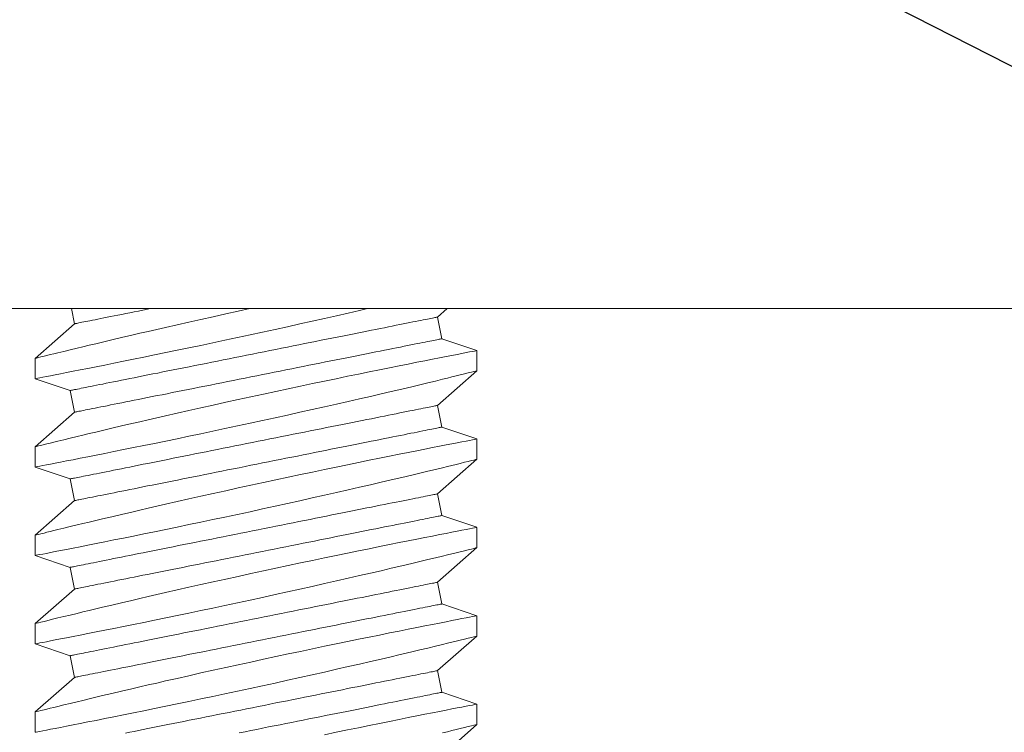
# Model space of a CAD drawing. Extents: x -57 to 76, y -9 to 46.
# Drawn here: x 53 to 54, y 17 to 17 of the extents above; entities that cross this region are included whole.
import ezdxf

# ---------------------------------------------------------------- set-up
doc = ezdxf.new("R2010")
doc.units = 0
doc.header["$MEASUREMENT"] = 0
doc.layers.get('0').update_dxf_attribs({"linetype": 'CONTINUOUS', "lineweight": 15})
doc.layers.get('DEFPOINTS').update_dxf_attribs({"linetype": 'CONTINUOUS'})
doc.layers.add('Text', color=7, linetype='CONTINUOUS')
doc.styles.add('ROMAND', font='romand.shx', dxfattribs={"oblique": 15})
doc.dimstyles.new('ROMAND', dxfattribs={"dimscale": 6, "dimtxt": 0.125, "dimasz": 0.125, "dimexe": 0.0625, "dimexo": 0.0625, "dimgap": 0.0625, "dimtad": 0, "dimtih": 1, "dimtoh": 1, "dimdec": 3, "dimzin": 0, "dimdsep": 46, "dimlunit": 4, "dimtxsty": 'ROMAND', "dimcen": 0, "dimadec": 8, "dimazin": 0, "dimtfac": 1, "dimtdec": 3, "dimtofl": 0, "dimtmove": 0, "dimatfit": 3, "dimfxl": 0, "dimtolj": 1, "dimtzin": 0, "dimarcsym": 0})

# ---------------------------------------------------------------- blocks, each defined once
blk = doc.blocks.new('*D38')
at = {"layer": 'DEFPOINTS', "color": 0}
for p in [(54.57209, 16.6163), (54.7947, 16.50253)]:
    blk.add_point(p, dxfattribs=at)
at = {"layer": 'Text', "color": 0, "lineweight": -2}
for p, q in [((46.01397, 20.65482), (46.67022, 20.65482)), ((46.67022, 20.65482), (53.98774, 16.91495))]:
    blk.add_line(p, q, dxfattribs=at)
at = {"layer": 'Text', "color": 0}
blk.add_solid([(54.03751, 17.01234), (53.93796, 16.81756), (54.57209, 16.6163)], dxfattribs=at)
at = {"layer": 'Text', "color": 0, "insert": (39.5823, 20.65482), "char_height": 0.65625, "attachment_point": 5, "style": 'ROMAND'}
blk.add_mtext('\\A1;MOGUL OR MEDIUM 4KV\\PBASED LAMP SOCKET\\PMOUNTED TO BALLAST\\PCANISTER', dxfattribs=at)

msp = doc.modelspace()

# ---------------------------------------------------------------- linework, layer by layer
for p, q in [((50.90296, 16.9684), (59.56541, 16.9684)), ((53.2751, 16.9684), (53.27641, 16.96186)), ((53.43257, 16.96479), (53.43667, 16.9684)), ((53.27641, 16.96186), (53.2595, 16.94701)), ((53.43443, 16.95547), (53.43257, 16.96479)), ((53.44944, 16.9504), (53.43443, 16.95547)), ((53.44947, 16.94165), (53.44947, 16.95038)), ((53.2595, 16.94701), (53.2595, 16.93828)), ((53.43257, 16.92679), (53.44947, 16.94165)), ((53.2595, 16.93827), (53.27455, 16.93318)), ((53.27455, 16.93318), (53.27641, 16.92387)), ((53.27641, 16.92387), (53.2595, 16.90901)), ((53.43443, 16.91748), (53.43257, 16.92679)), ((53.44944, 16.9124), (53.43443, 16.91748)), ((53.44947, 16.90366), (53.44947, 16.91238)), ((53.2595, 16.90902), (53.2595, 16.90028)), ((53.43257, 16.8888), (53.44947, 16.90366)), ((53.2595, 16.90028), (53.27455, 16.89519)), ((53.27455, 16.89519), (53.27641, 16.88588)), ((53.27641, 16.88588), (53.2595, 16.87102)), ((53.43443, 16.87949), (53.43257, 16.8888)), ((53.44944, 16.87441), (53.43443, 16.87949)), ((53.44947, 16.86566), (53.44947, 16.87439)), ((53.2595, 16.87102), (53.2595, 16.86229)), ((53.43257, 16.85081), (53.44947, 16.86566)), ((53.2595, 16.86229), (53.27455, 16.8572)), ((53.27455, 16.8572), (53.27641, 16.84788)), ((53.27641, 16.84788), (53.2595, 16.83303)), ((53.43443, 16.84149), (53.43257, 16.85081)), ((53.44944, 16.83642), (53.43443, 16.84149)), ((53.44947, 16.82767), (53.44947, 16.8364)), ((53.2595, 16.83303), (53.2595, 16.8243)), ((53.43257, 16.81281), (53.44947, 16.82767)), ((53.2595, 16.82429), (53.27455, 16.8192)), ((53.27455, 16.8192), (53.27641, 16.80989)), ((53.27641, 16.80989), (53.2595, 16.79503)), ((53.43443, 16.8035), (53.43257, 16.81281)), ((53.44944, 16.79842), (53.43443, 16.8035)), ((53.44947, 16.78967), (53.44947, 16.7984)), ((53.2595, 16.79504), (53.2595, 16.7863)), ((53.43257, 16.77482), (53.44947, 16.78968))]:
    msp.add_line(p, q)
at = {"color": 8, "flags": 128}
for points in [[(53.35183, 16.9684), (53.34683, 16.96731), (53.34144, 16.96612), (53.3361, 16.96494), (53.33083, 16.96377), (53.32566, 16.96261), (53.32057, 16.96146), (53.31559, 16.96033), (53.31183, 16.95947), (53.30814, 16.95862), (53.30455, 16.95779), (53.30104, 16.95697), (53.29669, 16.95595), (53.2925, 16.95497), (53.28852, 16.95403), (53.28558, 16.95333), (53.28277, 16.95266), (53.2801, 16.95202), (53.27757, 16.95141), (53.27457, 16.95069), (53.27183, 16.95002), (53.26933, 16.94942), (53.26759, 16.94899), (53.26601, 16.94861), (53.26459, 16.94826), (53.26334, 16.94795), (53.262, 16.94762), (53.26095, 16.94736), (53.26018, 16.94717), (53.2597, 16.94706), (53.25951, 16.94701), (53.25952, 16.94701)], [(53.25953, 16.93828), (53.2596, 16.93829), (53.25998, 16.93836), (53.26065, 16.93849), (53.2616, 16.93868), (53.26284, 16.93892), (53.26435, 16.93921), (53.26613, 16.93956), (53.26818, 16.93996), (53.2705, 16.94041), (53.27308, 16.94092), (53.27589, 16.94147), (53.27894, 16.94207), (53.2822, 16.94271), (53.28572, 16.94341), (53.28946, 16.94416), (53.2934, 16.94495), (53.29752, 16.94578), (53.3018, 16.94664), (53.30622, 16.94754), (53.31087, 16.94849), (53.31566, 16.94948), (53.32058, 16.95049), (53.3256, 16.95154), (53.3307, 16.9526), (53.33585, 16.95369), (53.34115, 16.95481), (53.34651, 16.95596), (53.3519, 16.95712), (53.3573, 16.95829), (53.36268, 16.95946), (53.36802, 16.96063), (53.37338, 16.96182), (53.37869, 16.96301), (53.38394, 16.96418), (53.38909, 16.96535), (53.39412, 16.96649), (53.39901, 16.96762), (53.40239, 16.9684)], [(53.27641, 16.96186), (53.27645, 16.96187), (53.27657, 16.9619), (53.27677, 16.96194), (53.27705, 16.96199), (53.27741, 16.96206), (53.27785, 16.96215), (53.27837, 16.96226), (53.27897, 16.96238), (53.27964, 16.96251), (53.28039, 16.96266), (53.28122, 16.96283), (53.28213, 16.96301), (53.2831, 16.9632), (53.28416, 16.96341), (53.28528, 16.96364), (53.28648, 16.96388), (53.28774, 16.96413), (53.28908, 16.9644), (53.29048, 16.96468), (53.29195, 16.96497), (53.29348, 16.96528), (53.29507, 16.9656), (53.29673, 16.96593), (53.29845, 16.96627), (53.30022, 16.96663), (53.30205, 16.96699), (53.30394, 16.96737), (53.30588, 16.96776), (53.30786, 16.96816), (53.30907, 16.9684)], [(53.27455, 16.93318), (53.27459, 16.93319), (53.27471, 16.93322), (53.27491, 16.93326), (53.27519, 16.93331), (53.27555, 16.93338), (53.27599, 16.93347), (53.27651, 16.93358), (53.2771, 16.9337), (53.27778, 16.93383), (53.27853, 16.93398), (53.27936, 16.93415), (53.28026, 16.93433), (53.28124, 16.93452), (53.28229, 16.93473), (53.28342, 16.93496), (53.28461, 16.9352), (53.28588, 16.93545), (53.28721, 16.93572), (53.28862, 16.936), (53.29008, 16.93629), (53.29162, 16.9366), (53.29321, 16.93692), (53.29487, 16.93725), (53.29659, 16.93759), (53.29836, 16.93795), (53.30019, 16.93831), (53.30208, 16.93869), (53.30401, 16.93908), (53.306, 16.93948), (53.30804, 16.93988), (53.31012, 16.9403), (53.31225, 16.94072), (53.31442, 16.94116), (53.31662, 16.9416), (53.31887, 16.94205), (53.32115, 16.94251), (53.32347, 16.94297), (53.32581, 16.94344), (53.32818, 16.94391), (53.33058, 16.94439), (53.33301, 16.94488), (53.33545, 16.94537), (53.33791, 16.94586), (53.34039, 16.94635), (53.34288, 16.94685), (53.34538, 16.94735), (53.34789, 16.94785), (53.35041, 16.94836), (53.35293, 16.94886), (53.35545, 16.94936), (53.35796, 16.94987), (53.36048, 16.95037), (53.36298, 16.95087), (53.36548, 16.95137), (53.36797, 16.95187), (53.37044, 16.95236), (53.37289, 16.95285), (53.37532, 16.95334), (53.37773, 16.95382), (53.38012, 16.9543), (53.38248, 16.95477), (53.38481, 16.95524), (53.38711, 16.9557), (53.38937, 16.95615), (53.3916, 16.95659), (53.39379, 16.95703), (53.39594, 16.95746), (53.39804, 16.95788), (53.4001, 16.9583), (53.40211, 16.9587), (53.40408, 16.95909), (53.40599, 16.95947), (53.40785, 16.95984), (53.40965, 16.9602), (53.41139, 16.96055), (53.41308, 16.96089), (53.41471, 16.96122), (53.41627, 16.96153), (53.41777, 16.96183), (53.41921, 16.96212), (53.42058, 16.96239), (53.42188, 16.96265), (53.42311, 16.9629), (53.42427, 16.96313), (53.42536, 16.96335), (53.42637, 16.96355), (53.42731, 16.96374), (53.42818, 16.96391), (53.42897, 16.96407), (53.42968, 16.96421), (53.43032, 16.96434), (53.43088, 16.96445), (53.43136, 16.96455), (53.43176, 16.96463), (53.43208, 16.96469), (53.43232, 16.96474), (53.43248, 16.96477), (53.43256, 16.96479), (53.43257, 16.96479)], [(53.27641, 16.92387), (53.27645, 16.92388), (53.27657, 16.9239), (53.27677, 16.92394), (53.27705, 16.924), (53.27741, 16.92407), (53.27785, 16.92416), (53.27837, 16.92426), (53.27897, 16.92438), (53.27964, 16.92452), (53.28039, 16.92467), (53.28122, 16.92483), (53.28213, 16.92501), (53.2831, 16.92521), (53.28416, 16.92542), (53.28528, 16.92564), (53.28648, 16.92588), (53.28774, 16.92614), (53.28908, 16.9264), (53.29048, 16.92668), (53.29195, 16.92698), (53.29348, 16.92728), (53.29507, 16.9276), (53.29673, 16.92793), (53.29845, 16.92828), (53.30022, 16.92863), (53.30205, 16.929), (53.30394, 16.92938), (53.30588, 16.92976), (53.30786, 16.93016), (53.3099, 16.93057), (53.31198, 16.93099), (53.31411, 16.93141), (53.31628, 16.93184), (53.31849, 16.93229), (53.32073, 16.93274), (53.32302, 16.93319), (53.32533, 16.93365), (53.32767, 16.93412), (53.33005, 16.9346), (53.33245, 16.93508), (53.33487, 16.93556), (53.33731, 16.93605), (53.33977, 16.93654), (53.34225, 16.93704), (53.34474, 16.93754), (53.34724, 16.93804), (53.34975, 16.93854), (53.35227, 16.93904), (53.35479, 16.93955), (53.35731, 16.94005), (53.35983, 16.94055), (53.36234, 16.94106), (53.36485, 16.94156), (53.36734, 16.94206), (53.36983, 16.94255), (53.3723, 16.94305), (53.37475, 16.94354), (53.37718, 16.94403), (53.3796, 16.94451), (53.38198, 16.94499), (53.38434, 16.94546), (53.38667, 16.94592), (53.38897, 16.94638), (53.39123, 16.94684), (53.39346, 16.94728), (53.39565, 16.94772), (53.3978, 16.94815), (53.3999, 16.94857), (53.40196, 16.94898), (53.40398, 16.94938), (53.40594, 16.94978), (53.40785, 16.95016), (53.40971, 16.95053), (53.41151, 16.95089), (53.41326, 16.95124), (53.41494, 16.95158), (53.41657, 16.9519), (53.41814, 16.95222), (53.41964, 16.95252), (53.42107, 16.9528), (53.42244, 16.95308), (53.42374, 16.95334), (53.42497, 16.95358), (53.42613, 16.95381), (53.42722, 16.95403), (53.42823, 16.95424), (53.42918, 16.95442), (53.43004, 16.9546), (53.43083, 16.95475), (53.43155, 16.9549), (53.43218, 16.95502), (53.43274, 16.95514), (53.43322, 16.95523), (53.43362, 16.95531), (53.43394, 16.95538), (53.43418, 16.95542), (53.43434, 16.95546), (53.43442, 16.95547), (53.43443, 16.95547)], [(53.44943, 16.95038), (53.4494, 16.95037), (53.44905, 16.9503), (53.44841, 16.95018), (53.44749, 16.95), (53.44628, 16.94977), (53.44479, 16.94948), (53.44303, 16.94914), (53.44101, 16.94874), (53.43873, 16.9483), (53.43619, 16.9478), (53.43339, 16.94725), (53.43034, 16.94665), (53.42708, 16.94601), (53.4236, 16.94532), (53.41993, 16.94458), (53.41601, 16.9438), (53.4119, 16.94297), (53.4076, 16.9421), (53.40315, 16.9412), (53.39856, 16.94026), (53.39386, 16.9393), (53.38894, 16.93828), (53.38391, 16.93723), (53.37878, 16.93616), (53.37358, 16.93506), (53.36833, 16.93395), (53.36306, 16.93283), (53.35766, 16.93167), (53.35225, 16.93049), (53.34683, 16.92931), (53.34144, 16.92813), (53.3361, 16.92695), (53.33083, 16.92578), (53.32566, 16.92461), (53.32057, 16.92346), (53.31559, 16.92233), (53.31183, 16.92147), (53.30814, 16.92062), (53.30455, 16.91979), (53.30104, 16.91898), (53.29669, 16.91796), (53.2925, 16.91698), (53.28852, 16.91603), (53.28558, 16.91534), (53.28277, 16.91467), (53.2801, 16.91403), (53.27757, 16.91342), (53.27457, 16.9127), (53.27183, 16.91203), (53.26933, 16.91142), (53.26759, 16.911), (53.26601, 16.91061), (53.26459, 16.91026), (53.26334, 16.90996), (53.262, 16.90963), (53.26095, 16.90937), (53.26018, 16.90918), (53.2597, 16.90906), (53.25951, 16.90901), (53.25952, 16.90902)], [(53.25953, 16.90028), (53.2596, 16.9003), (53.25998, 16.90037), (53.26065, 16.9005), (53.2616, 16.90068), (53.26284, 16.90092), (53.26435, 16.90122), (53.26613, 16.90156), (53.26818, 16.90196), (53.2705, 16.90242), (53.27308, 16.90292), (53.27589, 16.90347), (53.27894, 16.90408), (53.2822, 16.90472), (53.28572, 16.90542), (53.28946, 16.90616), (53.2934, 16.90695), (53.29752, 16.90778), (53.3018, 16.90865), (53.30622, 16.90955), (53.31087, 16.9105), (53.31566, 16.91148), (53.32058, 16.9125), (53.3256, 16.91354), (53.3307, 16.91461), (53.33585, 16.91569), (53.34115, 16.91682), (53.34651, 16.91797), (53.3519, 16.91913), (53.3573, 16.92029), (53.36268, 16.92147), (53.36802, 16.92264), (53.37338, 16.92383), (53.37869, 16.92501), (53.38394, 16.92619), (53.38909, 16.92735), (53.39412, 16.9285), (53.39901, 16.92962), (53.4037, 16.9307), (53.40823, 16.93176), (53.4126, 16.93278), (53.41584, 16.93354), (53.41898, 16.93428), (53.42199, 16.93499), (53.42487, 16.93568), (53.42834, 16.93651), (53.43159, 16.93729), (53.43459, 16.93801), (53.43674, 16.93853), (53.43873, 16.93902), (53.44057, 16.93947), (53.44225, 16.93988), (53.44413, 16.94034), (53.44575, 16.94073), (53.44708, 16.94106), (53.44812, 16.94132), (53.44887, 16.9415), (53.44932, 16.94161), (53.44947, 16.94165), (53.44947, 16.94165)], [(53.27455, 16.89519), (53.27459, 16.8952), (53.27471, 16.89522), (53.27491, 16.89526), (53.27519, 16.89532), (53.27555, 16.89539), (53.27599, 16.89548), (53.27651, 16.89558), (53.2771, 16.8957), (53.27778, 16.89584), (53.27853, 16.89599), (53.27936, 16.89615), (53.28026, 16.89633), (53.28124, 16.89653), (53.28229, 16.89674), (53.28342, 16.89696), (53.28461, 16.8972), (53.28588, 16.89746), (53.28721, 16.89772), (53.28862, 16.898), (53.29008, 16.8983), (53.29162, 16.8986), (53.29321, 16.89892), (53.29487, 16.89925), (53.29659, 16.8996), (53.29836, 16.89995), (53.30019, 16.90032), (53.30208, 16.9007), (53.30401, 16.90108), (53.306, 16.90148), (53.30804, 16.90189), (53.31012, 16.90231), (53.31225, 16.90273), (53.31442, 16.90316), (53.31662, 16.90361), (53.31887, 16.90406), (53.32115, 16.90451), (53.32347, 16.90497), (53.32581, 16.90544), (53.32818, 16.90592), (53.33058, 16.9064), (53.33301, 16.90688), (53.33545, 16.90737), (53.33791, 16.90786), (53.34039, 16.90836), (53.34288, 16.90886), (53.34538, 16.90936), (53.34789, 16.90986), (53.35041, 16.91036), (53.35293, 16.91087), (53.35545, 16.91137), (53.35796, 16.91187), (53.36048, 16.91238), (53.36298, 16.91288), (53.36548, 16.91338), (53.36797, 16.91387), (53.37044, 16.91437), (53.37289, 16.91486), (53.37532, 16.91535), (53.37773, 16.91583), (53.38012, 16.91631), (53.38248, 16.91678), (53.38481, 16.91724), (53.38711, 16.9177), (53.38937, 16.91816), (53.3916, 16.9186), (53.39379, 16.91904), (53.39594, 16.91947), (53.39804, 16.91989), (53.4001, 16.9203), (53.40211, 16.9207), (53.40408, 16.9211), (53.40599, 16.92148), (53.40785, 16.92185), (53.40965, 16.92221), (53.41139, 16.92256), (53.41308, 16.9229), (53.41471, 16.92322), (53.41627, 16.92354), (53.41777, 16.92384), (53.41921, 16.92412), (53.42058, 16.9244), (53.42188, 16.92466), (53.42311, 16.9249), (53.42427, 16.92513), (53.42536, 16.92535), (53.42637, 16.92556), (53.42731, 16.92574), (53.42818, 16.92592), (53.42897, 16.92607), (53.42968, 16.92622), (53.43032, 16.92634), (53.43088, 16.92646), (53.43136, 16.92655), (53.43176, 16.92663), (53.43208, 16.9267), (53.43232, 16.92674), (53.43248, 16.92678), (53.43256, 16.92679), (53.43257, 16.92679)], [(53.27641, 16.88588), (53.27645, 16.88588), (53.27657, 16.88591), (53.27677, 16.88595), (53.27705, 16.886), (53.27741, 16.88608), (53.27785, 16.88616), (53.27837, 16.88627), (53.27897, 16.88639), (53.27964, 16.88652), (53.28039, 16.88667), (53.28122, 16.88684), (53.28213, 16.88702), (53.2831, 16.88722), (53.28416, 16.88743), (53.28528, 16.88765), (53.28648, 16.88789), (53.28774, 16.88814), (53.28908, 16.88841), (53.29048, 16.88869), (53.29195, 16.88898), (53.29348, 16.88929), (53.29507, 16.88961), (53.29673, 16.88994), (53.29845, 16.89028), (53.30022, 16.89064), (53.30205, 16.89101), (53.30394, 16.89138), (53.30588, 16.89177), (53.30786, 16.89217), (53.3099, 16.89257), (53.31198, 16.89299), (53.31411, 16.89342), (53.31628, 16.89385), (53.31849, 16.89429), (53.32073, 16.89474), (53.32302, 16.8952), (53.32533, 16.89566), (53.32767, 16.89613), (53.33005, 16.8966), (53.33245, 16.89708), (53.33487, 16.89757), (53.33731, 16.89806), (53.33977, 16.89855), (53.34225, 16.89904), (53.34474, 16.89954), (53.34724, 16.90004), (53.34975, 16.90055), (53.35227, 16.90105), (53.35479, 16.90155), (53.35731, 16.90206), (53.35983, 16.90256), (53.36234, 16.90306), (53.36485, 16.90356), (53.36734, 16.90406), (53.36983, 16.90456), (53.3723, 16.90505), (53.37475, 16.90554), (53.37718, 16.90603), (53.3796, 16.90651), (53.38198, 16.90699), (53.38434, 16.90746), (53.38667, 16.90793), (53.38897, 16.90839), (53.39123, 16.90884), (53.39346, 16.90929), (53.39565, 16.90972), (53.3978, 16.91015), (53.3999, 16.91058), (53.40196, 16.91099), (53.40398, 16.91139), (53.40594, 16.91178), (53.40785, 16.91216), (53.40971, 16.91254), (53.41151, 16.9129), (53.41326, 16.91325), (53.41494, 16.91358), (53.41657, 16.91391), (53.41814, 16.91422), (53.41964, 16.91452), (53.42107, 16.91481), (53.42244, 16.91508), (53.42374, 16.91534), (53.42497, 16.91559), (53.42613, 16.91582), (53.42722, 16.91604), (53.42823, 16.91624), (53.42918, 16.91643), (53.43004, 16.9166), (53.43083, 16.91676), (53.43155, 16.9169), (53.43218, 16.91703), (53.43274, 16.91714), (53.43322, 16.91724), (53.43362, 16.91732), (53.43394, 16.91738), (53.43418, 16.91743), (53.43434, 16.91746), (53.43442, 16.91748), (53.43443, 16.91748)], [(53.44943, 16.91238), (53.4494, 16.91238), (53.44905, 16.91231), (53.44841, 16.91219), (53.44749, 16.91201), (53.44628, 16.91177), (53.44479, 16.91148), (53.44303, 16.91114), (53.44101, 16.91075), (53.43873, 16.9103), (53.43619, 16.90981), (53.43339, 16.90926), (53.43034, 16.90866), (53.42708, 16.90801), (53.4236, 16.90732), (53.41993, 16.90659), (53.41601, 16.90581), (53.4119, 16.90498), (53.4076, 16.90411), (53.40315, 16.9032), (53.39856, 16.90227), (53.39386, 16.9013), (53.38894, 16.90029), (53.38391, 16.89924), (53.37878, 16.89817), (53.37358, 16.89707), (53.36833, 16.89596), (53.36306, 16.89483), (53.35766, 16.89367), (53.35225, 16.8925), (53.34683, 16.89132), (53.34144, 16.89014), (53.3361, 16.88895), (53.33083, 16.88778), (53.32566, 16.88662), (53.32057, 16.88547), (53.31559, 16.88434), (53.31183, 16.88348), (53.30814, 16.88263), (53.30455, 16.8818), (53.30104, 16.88098), (53.29669, 16.87997), (53.2925, 16.87898), (53.28852, 16.87804), (53.28558, 16.87734), (53.28277, 16.87667), (53.2801, 16.87603), (53.27757, 16.87542), (53.27457, 16.8747), (53.27183, 16.87404), (53.26933, 16.87343), (53.26759, 16.87301), (53.26601, 16.87262), (53.26459, 16.87227), (53.26334, 16.87196), (53.262, 16.87164), (53.26095, 16.87138), (53.26018, 16.87119), (53.2597, 16.87107), (53.25951, 16.87102), (53.25952, 16.87102)], [(53.25953, 16.86229), (53.2596, 16.8623), (53.25998, 16.86238), (53.26065, 16.86251), (53.2616, 16.86269), (53.26284, 16.86293), (53.26435, 16.86322), (53.26613, 16.86357), (53.26818, 16.86397), (53.2705, 16.86442), (53.27308, 16.86493), (53.27589, 16.86548), (53.27894, 16.86608), (53.2822, 16.86673), (53.28572, 16.86743), (53.28946, 16.86817), (53.2934, 16.86896), (53.29752, 16.86979), (53.3018, 16.87065), (53.30622, 16.87155), (53.31087, 16.8725), (53.31566, 16.87349), (53.32058, 16.8745), (53.3256, 16.87555), (53.3307, 16.87662), (53.33585, 16.8777), (53.34115, 16.87883), (53.34651, 16.87997), (53.3519, 16.88113), (53.3573, 16.8823), (53.36268, 16.88347), (53.36802, 16.88465), (53.37338, 16.88583), (53.37869, 16.88702), (53.38394, 16.8882), (53.38909, 16.88936), (53.39412, 16.89051), (53.39901, 16.89163), (53.4037, 16.89271), (53.40823, 16.89376), (53.4126, 16.89478), (53.41584, 16.89555), (53.41898, 16.89629), (53.42199, 16.897), (53.42487, 16.89769), (53.42834, 16.89852), (53.43159, 16.8993), (53.43459, 16.90002), (53.43674, 16.90054), (53.43873, 16.90103), (53.44057, 16.90147), (53.44225, 16.90188), (53.44413, 16.90234), (53.44575, 16.90274), (53.44708, 16.90307), (53.44812, 16.90332), (53.44887, 16.90351), (53.44932, 16.90362), (53.44947, 16.90366), (53.44947, 16.90366)], [(53.27455, 16.8572), (53.27459, 16.8572), (53.27471, 16.85723), (53.27491, 16.85727), (53.27519, 16.85732), (53.27555, 16.8574), (53.27599, 16.85748), (53.27651, 16.85759), (53.2771, 16.85771), (53.27778, 16.85784), (53.27853, 16.85799), (53.27936, 16.85816), (53.28026, 16.85834), (53.28124, 16.85854), (53.28229, 16.85875), (53.28342, 16.85897), (53.28461, 16.85921), (53.28588, 16.85946), (53.28721, 16.85973), (53.28862, 16.86001), (53.29008, 16.8603), (53.29162, 16.86061), (53.29321, 16.86093), (53.29487, 16.86126), (53.29659, 16.8616), (53.29836, 16.86196), (53.30019, 16.86233), (53.30208, 16.8627), (53.30401, 16.86309), (53.306, 16.86349), (53.30804, 16.86389), (53.31012, 16.86431), (53.31225, 16.86474), (53.31442, 16.86517), (53.31662, 16.86561), (53.31887, 16.86606), (53.32115, 16.86652), (53.32347, 16.86698), (53.32581, 16.86745), (53.32818, 16.86792), (53.33058, 16.8684), (53.33301, 16.86889), (53.33545, 16.86938), (53.33791, 16.86987), (53.34039, 16.87036), (53.34288, 16.87086), (53.34538, 16.87136), (53.34789, 16.87187), (53.35041, 16.87237), (53.35293, 16.87287), (53.35545, 16.87338), (53.35796, 16.87388), (53.36048, 16.87438), (53.36298, 16.87488), (53.36548, 16.87538), (53.36797, 16.87588), (53.37044, 16.87637), (53.37289, 16.87686), (53.37532, 16.87735), (53.37773, 16.87783), (53.38012, 16.87831), (53.38248, 16.87878), (53.38481, 16.87925), (53.38711, 16.87971), (53.38937, 16.88016), (53.3916, 16.88061), (53.39379, 16.88104), (53.39594, 16.88147), (53.39804, 16.8819), (53.4001, 16.88231), (53.40211, 16.88271), (53.40408, 16.8831), (53.40599, 16.88348), (53.40785, 16.88386), (53.40965, 16.88422), (53.41139, 16.88457), (53.41308, 16.8849), (53.41471, 16.88523), (53.41627, 16.88554), (53.41777, 16.88584), (53.41921, 16.88613), (53.42058, 16.8864), (53.42188, 16.88666), (53.42311, 16.88691), (53.42427, 16.88714), (53.42536, 16.88736), (53.42637, 16.88756), (53.42731, 16.88775), (53.42818, 16.88792), (53.42897, 16.88808), (53.42968, 16.88822), (53.43032, 16.88835), (53.43088, 16.88846), (53.43136, 16.88856), (53.43176, 16.88864), (53.43208, 16.8887), (53.43232, 16.88875), (53.43248, 16.88878), (53.43256, 16.8888), (53.43257, 16.8888)], [(53.27641, 16.84788), (53.27645, 16.84789), (53.27657, 16.84791), (53.27677, 16.84795), (53.27705, 16.84801), (53.27741, 16.84808), (53.27785, 16.84817), (53.27837, 16.84827), (53.27897, 16.84839), (53.27964, 16.84853), (53.28039, 16.84868), (53.28122, 16.84884), (53.28213, 16.84903), (53.2831, 16.84922), (53.28416, 16.84943), (53.28528, 16.84966), (53.28648, 16.8499), (53.28774, 16.85015), (53.28908, 16.85042), (53.29048, 16.8507), (53.29195, 16.85099), (53.29348, 16.8513), (53.29507, 16.85162), (53.29673, 16.85195), (53.29845, 16.85229), (53.30022, 16.85265), (53.30205, 16.85301), (53.30394, 16.85339), (53.30588, 16.85378), (53.30786, 16.85417), (53.3099, 16.85458), (53.31198, 16.855), (53.31411, 16.85542), (53.31628, 16.85586), (53.31849, 16.8563), (53.32073, 16.85675), (53.32302, 16.8572), (53.32533, 16.85767), (53.32767, 16.85814), (53.33005, 16.85861), (53.33245, 16.85909), (53.33487, 16.85957), (53.33731, 16.86006), (53.33977, 16.86056), (53.34225, 16.86105), (53.34474, 16.86155), (53.34724, 16.86205), (53.34975, 16.86255), (53.35227, 16.86305), (53.35479, 16.86356), (53.35731, 16.86406), (53.35983, 16.86457), (53.36234, 16.86507), (53.36485, 16.86557), (53.36734, 16.86607), (53.36983, 16.86657), (53.3723, 16.86706), (53.37475, 16.86755), (53.37718, 16.86804), (53.3796, 16.86852), (53.38198, 16.869), (53.38434, 16.86947), (53.38667, 16.86993), (53.38897, 16.87039), (53.39123, 16.87085), (53.39346, 16.87129), (53.39565, 16.87173), (53.3978, 16.87216), (53.3999, 16.87258), (53.40196, 16.87299), (53.40398, 16.8734), (53.40594, 16.87379), (53.40785, 16.87417), (53.40971, 16.87454), (53.41151, 16.8749), (53.41326, 16.87525), (53.41494, 16.87559), (53.41657, 16.87591), (53.41814, 16.87623), (53.41964, 16.87653), (53.42107, 16.87681), (53.42244, 16.87709), (53.42374, 16.87735), (53.42497, 16.87759), (53.42613, 16.87783), (53.42722, 16.87804), (53.42823, 16.87825), (53.42918, 16.87844), (53.43004, 16.87861), (53.43083, 16.87877), (53.43155, 16.87891), (53.43218, 16.87904), (53.43274, 16.87915), (53.43322, 16.87924), (53.43362, 16.87932), (53.43394, 16.87939), (53.43418, 16.87944), (53.43434, 16.87947), (53.43442, 16.87948), (53.43443, 16.87949)], [(53.44943, 16.87439), (53.4494, 16.87438), (53.44905, 16.87432), (53.44841, 16.87419), (53.44749, 16.87401), (53.44628, 16.87378), (53.44479, 16.87349), (53.44303, 16.87315), (53.44101, 16.87275), (53.43873, 16.87231), (53.43619, 16.87181), (53.43339, 16.87126), (53.43034, 16.87066), (53.42708, 16.87002), (53.4236, 16.86933), (53.41993, 16.8686), (53.41601, 16.86781), (53.4119, 16.86698), (53.4076, 16.86612), (53.40315, 16.86521), (53.39856, 16.86427), (53.39386, 16.86331), (53.38894, 16.86229), (53.38391, 16.86124), (53.37878, 16.86017), (53.37358, 16.85908), (53.36833, 16.85796), (53.36306, 16.85684), (53.35766, 16.85568), (53.35225, 16.85451), (53.34683, 16.85333), (53.34144, 16.85214), (53.3361, 16.85096), (53.33083, 16.84979), (53.32566, 16.84863), (53.32057, 16.84748), (53.31559, 16.84634), (53.31183, 16.84548), (53.30814, 16.84464), (53.30455, 16.8438), (53.30104, 16.84299), (53.29669, 16.84197), (53.2925, 16.84099), (53.28852, 16.84005), (53.28558, 16.83935), (53.28277, 16.83868), (53.2801, 16.83804), (53.27757, 16.83743), (53.27457, 16.83671), (53.27183, 16.83604), (53.26933, 16.83544), (53.26759, 16.83501), (53.26601, 16.83462), (53.26459, 16.83428), (53.26334, 16.83397), (53.262, 16.83364), (53.26095, 16.83338), (53.26018, 16.83319), (53.2597, 16.83307), (53.25951, 16.83303), (53.25952, 16.83303)], [(53.25953, 16.8243), (53.2596, 16.82431), (53.25998, 16.82438), (53.26065, 16.82451), (53.2616, 16.8247), (53.26284, 16.82494), (53.26435, 16.82523), (53.26613, 16.82558), (53.26818, 16.82598), (53.2705, 16.82643), (53.27308, 16.82693), (53.27589, 16.82749), (53.27894, 16.82809), (53.2822, 16.82873), (53.28572, 16.82943), (53.28946, 16.83018), (53.2934, 16.83097), (53.29752, 16.83179), (53.3018, 16.83266), (53.30622, 16.83356), (53.31087, 16.83451), (53.31566, 16.83549), (53.32058, 16.83651), (53.3256, 16.83755), (53.3307, 16.83862), (53.33585, 16.83971), (53.34115, 16.84083), (53.34651, 16.84198), (53.3519, 16.84314), (53.3573, 16.84431), (53.36268, 16.84548), (53.36802, 16.84665), (53.37338, 16.84784), (53.37869, 16.84902), (53.38394, 16.8502), (53.38909, 16.85137), (53.39412, 16.85251), (53.39901, 16.85363), (53.4037, 16.85471), (53.40823, 16.85577), (53.4126, 16.85679), (53.41584, 16.85755), (53.41898, 16.85829), (53.42199, 16.85901), (53.42487, 16.85969), (53.42834, 16.86052), (53.43159, 16.8613), (53.43459, 16.86203), (53.43674, 16.86255), (53.43873, 16.86303), (53.44057, 16.86348), (53.44225, 16.86389), (53.44413, 16.86435), (53.44575, 16.86475), (53.44708, 16.86507), (53.44812, 16.86533), (53.44887, 16.86552), (53.44932, 16.86563), (53.44947, 16.86566), (53.44947, 16.86566)], [(53.27455, 16.8192), (53.27459, 16.81921), (53.27471, 16.81923), (53.27491, 16.81927), (53.27519, 16.81933), (53.27555, 16.8194), (53.27599, 16.81949), (53.27651, 16.81959), (53.2771, 16.81971), (53.27778, 16.81985), (53.27853, 16.82), (53.27936, 16.82016), (53.28026, 16.82035), (53.28124, 16.82054), (53.28229, 16.82075), (53.28342, 16.82098), (53.28461, 16.82122), (53.28588, 16.82147), (53.28721, 16.82174), (53.28862, 16.82202), (53.29008, 16.82231), (53.29162, 16.82262), (53.29321, 16.82294), (53.29487, 16.82327), (53.29659, 16.82361), (53.29836, 16.82397), (53.30019, 16.82433), (53.30208, 16.82471), (53.30401, 16.8251), (53.306, 16.82549), (53.30804, 16.8259), (53.31012, 16.82632), (53.31225, 16.82674), (53.31442, 16.82718), (53.31662, 16.82762), (53.31887, 16.82807), (53.32115, 16.82852), (53.32347, 16.82899), (53.32581, 16.82946), (53.32818, 16.82993), (53.33058, 16.83041), (53.33301, 16.83089), (53.33545, 16.83138), (53.33791, 16.83188), (53.34039, 16.83237), (53.34288, 16.83287), (53.34538, 16.83337), (53.34789, 16.83387), (53.35041, 16.83437), (53.35293, 16.83488), (53.35545, 16.83538), (53.35796, 16.83589), (53.36048, 16.83639), (53.36298, 16.83689), (53.36548, 16.83739), (53.36797, 16.83789), (53.37044, 16.83838), (53.37289, 16.83887), (53.37532, 16.83936), (53.37773, 16.83984), (53.38012, 16.84032), (53.38248, 16.84079), (53.38481, 16.84125), (53.38711, 16.84171), (53.38937, 16.84217), (53.3916, 16.84261), (53.39379, 16.84305), (53.39594, 16.84348), (53.39804, 16.8439), (53.4001, 16.84431), (53.40211, 16.84472), (53.40408, 16.84511), (53.40599, 16.84549), (53.40785, 16.84586), (53.40965, 16.84622), (53.41139, 16.84657), (53.41308, 16.84691), (53.41471, 16.84723), (53.41627, 16.84755), (53.41777, 16.84785), (53.41921, 16.84813), (53.42058, 16.84841), (53.42188, 16.84867), (53.42311, 16.84891), (53.42427, 16.84915), (53.42536, 16.84936), (53.42637, 16.84957), (53.42731, 16.84976), (53.42818, 16.84993), (53.42897, 16.85009), (53.42968, 16.85023), (53.43032, 16.85036), (53.43088, 16.85047), (53.43136, 16.85056), (53.43176, 16.85064), (53.43208, 16.85071), (53.43232, 16.85076), (53.43248, 16.85079), (53.43256, 16.8508), (53.43257, 16.85081)], [(53.27641, 16.80989), (53.27645, 16.8099), (53.27657, 16.80992), (53.27677, 16.80996), (53.27705, 16.81002), (53.27741, 16.81009), (53.27785, 16.81018), (53.27837, 16.81028), (53.27897, 16.8104), (53.27964, 16.81053), (53.28039, 16.81069), (53.28122, 16.81085), (53.28213, 16.81103), (53.2831, 16.81123), (53.28416, 16.81144), (53.28528, 16.81166), (53.28648, 16.8119), (53.28774, 16.81215), (53.28908, 16.81242), (53.29048, 16.8127), (53.29195, 16.813), (53.29348, 16.8133), (53.29507, 16.81362), (53.29673, 16.81395), (53.29845, 16.8143), (53.30022, 16.81465), (53.30205, 16.81502), (53.30394, 16.81539), (53.30588, 16.81578), (53.30786, 16.81618), (53.3099, 16.81659), (53.31198, 16.817), (53.31411, 16.81743), (53.31628, 16.81786), (53.31849, 16.8183), (53.32073, 16.81875), (53.32302, 16.81921), (53.32533, 16.81967), (53.32767, 16.82014), (53.33005, 16.82062), (53.33245, 16.8211), (53.33487, 16.82158), (53.33731, 16.82207), (53.33977, 16.82256), (53.34225, 16.82306), (53.34474, 16.82356), (53.34724, 16.82406), (53.34975, 16.82456), (53.35227, 16.82506), (53.35479, 16.82556), (53.35731, 16.82607), (53.35983, 16.82657), (53.36234, 16.82707), (53.36485, 16.82758), (53.36734, 16.82808), (53.36983, 16.82857), (53.3723, 16.82907), (53.37475, 16.82956), (53.37718, 16.83004), (53.3796, 16.83053), (53.38198, 16.831), (53.38434, 16.83147), (53.38667, 16.83194), (53.38897, 16.8324), (53.39123, 16.83285), (53.39346, 16.8333), (53.39565, 16.83374), (53.3978, 16.83417), (53.3999, 16.83459), (53.40196, 16.835), (53.40398, 16.8354), (53.40594, 16.83579), (53.40785, 16.83618), (53.40971, 16.83655), (53.41151, 16.83691), (53.41326, 16.83726), (53.41494, 16.8376), (53.41657, 16.83792), (53.41814, 16.83823), (53.41964, 16.83853), (53.42107, 16.83882), (53.42244, 16.83909), (53.42374, 16.83935), (53.42497, 16.8396), (53.42613, 16.83983), (53.42722, 16.84005), (53.42823, 16.84025), (53.42918, 16.84044), (53.43004, 16.84061), (53.43083, 16.84077), (53.43155, 16.84092), (53.43218, 16.84104), (53.43274, 16.84115), (53.43322, 16.84125), (53.43362, 16.84133), (53.43394, 16.84139), (53.43418, 16.84144), (53.43434, 16.84147), (53.43442, 16.84149), (53.43443, 16.84149)], [(53.44943, 16.8364), (53.4494, 16.83639), (53.44905, 16.83632), (53.44841, 16.8362), (53.44749, 16.83602), (53.44628, 16.83579), (53.44479, 16.8355), (53.44303, 16.83515), (53.44101, 16.83476), (53.43873, 16.83432), (53.43619, 16.83382), (53.43339, 16.83327), (53.43034, 16.83267), (53.42708, 16.83202), (53.4236, 16.83133), (53.41993, 16.8306), (53.41601, 16.82982), (53.4119, 16.82899), (53.4076, 16.82812), (53.40315, 16.82722), (53.39856, 16.82628), (53.39386, 16.82531), (53.38894, 16.8243), (53.38391, 16.82325), (53.37878, 16.82218), (53.37358, 16.82108), (53.36833, 16.81997), (53.36306, 16.81884), (53.35766, 16.81768), (53.35225, 16.81651), (53.34683, 16.81533), (53.34144, 16.81415), (53.3361, 16.81297), (53.33083, 16.81179), (53.32566, 16.81063), (53.32057, 16.80948), (53.31559, 16.80835), (53.31183, 16.80749), (53.30814, 16.80664), (53.30455, 16.80581), (53.30104, 16.805), (53.29669, 16.80398), (53.2925, 16.80299), (53.28852, 16.80205), (53.28558, 16.80135), (53.28277, 16.80068), (53.2801, 16.80004), (53.27757, 16.79944), (53.27457, 16.79871), (53.27183, 16.79805), (53.26933, 16.79744), (53.26759, 16.79702), (53.26601, 16.79663), (53.26459, 16.79628), (53.26334, 16.79598), (53.262, 16.79565), (53.26095, 16.79539), (53.26018, 16.7952), (53.2597, 16.79508), (53.25951, 16.79503), (53.25952, 16.79504)], [(53.25953, 16.7863), (53.2596, 16.78632), (53.25998, 16.78639), (53.26065, 16.78652), (53.2616, 16.7867), (53.26284, 16.78694), (53.26435, 16.78724), (53.26613, 16.78758), (53.26818, 16.78798), (53.2705, 16.78843), (53.27308, 16.78894), (53.27589, 16.78949), (53.27894, 16.79009), (53.2822, 16.79074), (53.28572, 16.79144), (53.28946, 16.79218), (53.2934, 16.79297), (53.29752, 16.7938), (53.3018, 16.79466), (53.30622, 16.79556), (53.31087, 16.79651), (53.31566, 16.7975), (53.32058, 16.79852), (53.3256, 16.79956), (53.3307, 16.80063), (53.33585, 16.80171), (53.34115, 16.80284), (53.34651, 16.80398), (53.3519, 16.80514), (53.3573, 16.80631), (53.36268, 16.80749), (53.36802, 16.80866), (53.37338, 16.80984), (53.37869, 16.81103), (53.38394, 16.81221), (53.38909, 16.81337), (53.39412, 16.81452), (53.39901, 16.81564), (53.4037, 16.81672), (53.40823, 16.81777), (53.4126, 16.81879), (53.41584, 16.81956), (53.41898, 16.8203), (53.42199, 16.82101), (53.42487, 16.8217), (53.42834, 16.82253), (53.43159, 16.82331), (53.43459, 16.82403), (53.43674, 16.82455), (53.43873, 16.82504), (53.44057, 16.82549), (53.44225, 16.82589), (53.44413, 16.82636), (53.44575, 16.82675), (53.44708, 16.82708), (53.44812, 16.82734), (53.44887, 16.82752), (53.44932, 16.82763), (53.44947, 16.82767), (53.44947, 16.82767)], [(53.29836, 16.78597), (53.30019, 16.78634), (53.30208, 16.78671), (53.30401, 16.7871), (53.306, 16.7875), (53.30804, 16.78791), (53.31012, 16.78832), (53.31225, 16.78875), (53.31442, 16.78918), (53.31662, 16.78962), (53.31887, 16.79007), (53.32115, 16.79053), (53.32347, 16.79099), (53.32581, 16.79146), (53.32818, 16.79194), (53.33058, 16.79242), (53.33301, 16.7929), (53.33545, 16.79339), (53.33791, 16.79388), (53.34039, 16.79438), (53.34288, 16.79488), (53.34538, 16.79538), (53.34789, 16.79588), (53.35041, 16.79638), (53.35293, 16.79688), (53.35545, 16.79739), (53.35796, 16.79789), (53.36048, 16.79839), (53.36298, 16.7989), (53.36548, 16.7994), (53.36797, 16.79989), (53.37044, 16.80039), (53.37289, 16.80088), (53.37532, 16.80136), (53.37773, 16.80185), (53.38012, 16.80232), (53.38248, 16.80279), (53.38481, 16.80326), (53.38711, 16.80372), (53.38937, 16.80417), (53.3916, 16.80462), (53.39379, 16.80506), (53.39594, 16.80549), (53.39804, 16.80591), (53.4001, 16.80632), (53.40211, 16.80672), (53.40408, 16.80711), (53.40599, 16.8075), (53.40785, 16.80787), (53.40965, 16.80823), (53.41139, 16.80858), (53.41308, 16.80892), (53.41471, 16.80924), (53.41627, 16.80955), (53.41777, 16.80985), (53.41921, 16.81014), (53.42058, 16.81041), (53.42188, 16.81067), (53.42311, 16.81092), (53.42427, 16.81115), (53.42536, 16.81137), (53.42637, 16.81157), (53.42731, 16.81176), (53.42818, 16.81193), (53.42897, 16.81209), (53.42968, 16.81224), (53.43032, 16.81236), (53.43088, 16.81247), (53.43136, 16.81257), (53.43176, 16.81265), (53.43208, 16.81271), (53.43232, 16.81276), (53.43248, 16.81279), (53.43256, 16.81281), (53.43257, 16.81281)], [(53.34724, 16.78606), (53.34975, 16.78656), (53.35227, 16.78707), (53.35479, 16.78757), (53.35731, 16.78807), (53.35983, 16.78858), (53.36234, 16.78908), (53.36485, 16.78958), (53.36734, 16.79008), (53.36983, 16.79058), (53.3723, 16.79107), (53.37475, 16.79156), (53.37718, 16.79205), (53.3796, 16.79253), (53.38198, 16.79301), (53.38434, 16.79348), (53.38667, 16.79395), (53.38897, 16.79441), (53.39123, 16.79486), (53.39346, 16.7953), (53.39565, 16.79574), (53.3978, 16.79617), (53.3999, 16.79659), (53.40196, 16.79701), (53.40398, 16.79741), (53.40594, 16.7978), (53.40785, 16.79818), (53.40971, 16.79855), (53.41151, 16.79891), (53.41326, 16.79926), (53.41494, 16.7996), (53.41657, 16.79993), (53.41814, 16.80024), (53.41964, 16.80054), (53.42107, 16.80083), (53.42244, 16.8011), (53.42374, 16.80136), (53.42497, 16.80161), (53.42613, 16.80184), (53.42722, 16.80206), (53.42823, 16.80226), (53.42918, 16.80245), (53.43004, 16.80262), (53.43083, 16.80278), (53.43155, 16.80292), (53.43218, 16.80305), (53.43274, 16.80316), (53.43322, 16.80326), (53.43362, 16.80334), (53.43394, 16.8034), (53.43418, 16.80345), (53.43434, 16.80348), (53.43442, 16.8035), (53.43443, 16.8035)], [(53.44943, 16.7984), (53.4494, 16.79839), (53.44905, 16.79833), (53.44841, 16.7982), (53.44749, 16.79803), (53.44628, 16.79779), (53.44479, 16.7975), (53.44303, 16.79716), (53.44101, 16.79677), (53.43873, 16.79632), (53.43619, 16.79582), (53.43339, 16.79527), (53.43034, 16.79467), (53.42708, 16.79403), (53.4236, 16.79334), (53.41993, 16.79261), (53.41601, 16.79182), (53.4119, 16.791), (53.4076, 16.79013), (53.40315, 16.78922), (53.39856, 16.78829), (53.39386, 16.78732), (53.38894, 16.7863), (53.38391, 16.78526)], [(53.43459, 16.78604), (53.43674, 16.78656), (53.43873, 16.78704), (53.44057, 16.78749), (53.44225, 16.7879), (53.44413, 16.78836), (53.44575, 16.78876), (53.44708, 16.78909), (53.44812, 16.78934), (53.44887, 16.78953), (53.44932, 16.78964), (53.44947, 16.78967), (53.44947, 16.78967)]]:
    msp.add_lwpolyline(points, dxfattribs=at)

# ---------------------------------------------------------------- dimensions: what is measured, and where the dimension line sits
at = {"layer": 'Text'}
dim = msp.add_diameter_dim_2p(p1=(54.7947, 16.50253), p2=(54.57209, 16.6163), text='MOGUL OR MEDIUM 4KV\\PBASED LAMP SOCKET\\PMOUNTED TO BALLAST\\PCANISTER', dimstyle='ROMAND', override={"dimscale": 5.25}, dxfattribs=at)
dim.commit()
dim.dimension.update_dxf_attribs({"geometry": '*D38', "text_midpoint": (39.5823, 20.65482), "dimtype": 163})

doc.saveas('drawing.dxf')
